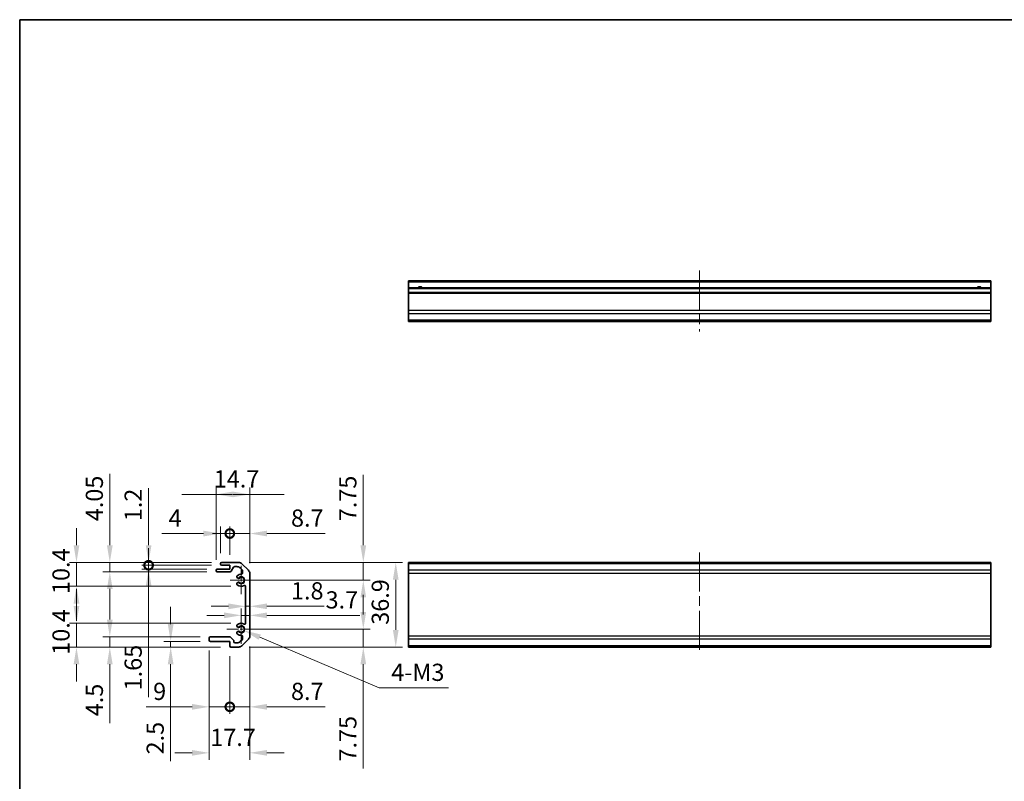
# Model space of a CAD drawing. Units: millimetres. Extents: x 43 to 6946, y 13 to 1008.
# Drawn here: x 2409 to 2839, y 254 to 586 of the extents above; entities that cross this region are included whole.
import ezdxf

# ---------------------------------------------------------------- set-up
doc = ezdxf.new("R2010")
doc.units = ezdxf.units.MM
doc.header["$LTSCALE"] = 3
doc.linetypes.add('CHAIN', pattern=[0.3543, 0.2362, -0.0295, 0.0591, -0.0295])
doc.layers.get('Defpoints').update_dxf_attribs({"lineweight": 25})
for name, color, linetype, lineweight in [('Border (ISO)', 7, 'Continuous', 35), ('Center Mark (ISO)', 131, 'Continuous', 18), ('Centerline (ISO)', 131, 'Continuous', 18), ('Dimension (ISO)', 7, 'Continuous', 18), ('Dimension (ISO) @ 1', 7, 'Continuous', 18), ('Visible (ISO)', 7, 'Continuous', 35), ('Visible Narrow (ISO)', 7, 'Continuous', 25)]:
    doc.layers.add(name, color=color, linetype=linetype, lineweight=lineweight)
doc.styles.add('Note Text (TK)', font='txt')
doc.dimstyles.new('Default - Method 1b (TK)', dxfattribs={"dimscale": 3, "dimtxt": 2.5, "dimasz": 2.5, "dimexe": 1, "dimexo": 1.5, "dimgap": 1, "dimtad": 1, "dimtoh": 1, "dimrnd": 1e-08, "dimdsep": 46, "dimtxsty": 'Note Text (TK)', "dimcen": 0.09, "dimdle": 5, "dimclrd": 100, "dimclre": 100, "dimclrt": 7, "dimadec": 1, "dimazin": 1, "dimtfac": 1, "dimtmove": 0, "dimatfit": 3, "dimfxl": 1, "dimtolj": 1, "dimlwd": -1, "dimlwe": -1, "dimarcsym": 0})

# ---------------------------------------------------------------- blocks, each defined once
blk = doc.blocks.new('図面枠 tk図枠')
at = {"layer": 'Border (ISO)'}
for q in [(405.5, 289), (14.5, 8)]:
    blk.add_line((14.5, 289), q, dxfattribs=at)
blk = doc.blocks.new('*D48')
at = {"layer": 'Defpoints', "color": 0}
for p in [(2505.07, 349.22), (2506.2, 341.47), (2559.45, 341.47)]:
    blk.add_point(p, dxfattribs=at)
at = {"layer": 'Dimension (ISO)', "color": 100}
for p, q in [((2559.45, 356.72), (2559.45, 387.52)), ((2509.57, 349.22), (2562.45, 349.22)), ((2559.45, 341.47), (2559.45, 349.22)), ((2510.7, 341.47), (2562.45, 341.47)), ((2559.45, 333.97), (2559.45, 326.47))]:
    blk.add_line(p, q, dxfattribs=at)
for points in [[(2558.2, 356.72), (2560.7, 356.72), (2559.45, 349.22)], [(2558.2, 333.97), (2560.7, 333.97), (2559.45, 341.47)]]:
    blk.add_solid(points, dxfattribs=at)
at = {"layer": 'Dimension (ISO)', "color": 7, "insert": (2552.7, 367.22), "char_height": 7.5, "attachment_point": 4, "rotation": 90, "style": 'Note Text (TK)'}
blk.add_mtext('\\A1;7.75', dxfattribs=at)
blk = doc.blocks.new('*D47')
at = {"layer": 'Defpoints', "color": 0}
for p in [(2505.07, 349.22), (2505.07, 312.32), (2573.61, 312.32)]:
    blk.add_point(p, dxfattribs=at)
at = {"layer": 'Dimension (ISO)', "color": 100}
for p, q in [((2509.57, 349.22), (2576.61, 349.22)), ((2573.61, 341.72), (2573.61, 319.82)), ((2509.57, 312.32), (2576.61, 312.32))]:
    blk.add_line(p, q, dxfattribs=at)
for points in [[(2572.36, 341.72), (2574.86, 341.72), (2573.61, 349.22)], [(2572.36, 319.82), (2574.86, 319.82), (2573.61, 312.32)]]:
    blk.add_solid(points, dxfattribs=at)
at = {"layer": 'Dimension (ISO)', "color": 7, "insert": (2566.86, 322.05), "char_height": 7.5, "attachment_point": 4, "rotation": 90, "style": 'Note Text (TK)'}
blk.add_mtext('\\A1;36.9', dxfattribs=at)
blk = doc.blocks.new('*D46')
at = {"layer": 'Defpoints', "color": 0}
for p in [(2506.2, 320.07), (2559.45, 320.07), (2505.07, 312.32)]:
    blk.add_point(p, dxfattribs=at)
at = {"layer": 'Dimension (ISO)', "color": 100}
for p, q in [((2559.45, 327.57), (2559.45, 335.07)), ((2510.7, 320.07), (2562.45, 320.07)), ((2559.45, 320.07), (2559.45, 312.32)), ((2509.57, 312.32), (2562.45, 312.32)), ((2559.45, 304.82), (2559.45, 259.39))]:
    blk.add_line(p, q, dxfattribs=at)
for points in [[(2558.2, 327.57), (2560.7, 327.57), (2559.45, 320.07)], [(2558.2, 304.82), (2560.7, 304.82), (2559.45, 312.32)]]:
    blk.add_solid(points, dxfattribs=at)
at = {"layer": 'Dimension (ISO)', "color": 7, "insert": (2552.7, 262.39), "char_height": 7.5, "attachment_point": 4, "rotation": 90, "style": 'Note Text (TK)'}
blk.add_mtext('\\A1;7.75', dxfattribs=at)
blk = doc.blocks.new('*D45')
at = {"layer": 'Defpoints', "color": 0}
for p in [(2508.1, 332.21), (2509.9, 332.21), (2509.9, 330.1)]:
    blk.add_point(p, dxfattribs=at)
at = {"layer": 'Dimension (ISO)', "color": 100}
for p, q in [((2500.6, 330.1), (2493.1, 330.1)), ((2508.1, 330.1), (2509.9, 330.1)), ((2517.4, 330.1), (2542.36, 330.1))]:
    blk.add_line(p, q, dxfattribs=at)
for points in [[(2500.6, 331.35), (2500.6, 328.85), (2508.1, 330.1)], [(2517.4, 331.35), (2517.4, 328.85), (2509.9, 330.1)]]:
    blk.add_solid(points, dxfattribs=at)
at = {"layer": 'Dimension (ISO)', "color": 7, "insert": (2527.9, 336.85), "char_height": 7.5, "attachment_point": 4, "style": 'Note Text (TK)'}
blk.add_mtext('\\A1;1.8', dxfattribs=at)
blk = doc.blocks.new('*D44')
at = {"layer": 'Defpoints', "color": 0}
for p in [(2509.9, 326.16), (2509.9, 323.31), (2506.2, 320.07)]:
    blk.add_point(p, dxfattribs=at)
at = {"layer": 'Dimension (ISO)', "color": 100}
for p, q in [((2506.2, 324.57), (2506.2, 329.16)), ((2498.7, 326.16), (2491.2, 326.16)), ((2506.2, 326.16), (2509.9, 326.16)), ((2517.4, 326.16), (2557.88, 326.16))]:
    blk.add_line(p, q, dxfattribs=at)
for points in [[(2498.7, 327.41), (2498.7, 324.91), (2506.2, 326.16)], [(2517.4, 327.41), (2517.4, 324.91), (2509.9, 326.16)]]:
    blk.add_solid(points, dxfattribs=at)
at = {"layer": 'Dimension (ISO)', "color": 7, "insert": (2542.99, 332.91), "char_height": 7.5, "attachment_point": 4, "style": 'Note Text (TK)'}
blk.add_mtext('\\A1;3.7', dxfattribs=at)
blk = doc.blocks.new('_DotSmall')
at = {"color": 0, "linetype": 'ByBlock', "const_width": 0.5}
blk.add_lwpolyline([(-0.0625, 0, 1), (0.0625, 0, 1)], format="xyb", close=True, dxfattribs=at)
blk = doc.blocks.new('*D43')
at = {"layer": 'Defpoints', "color": 0}
for p in [(2509.9, 317.14), (2501.2, 312.82), (2509.9, 286.25)]:
    blk.add_point(p, dxfattribs=at)
at = {"layer": 'Dimension (ISO)', "color": 100}
for p, q in [((2509.9, 312.64), (2509.9, 283.25)), ((2501.2, 308.32), (2501.2, 283.25)), ((2501.2, 286.25), (2493.7, 286.25)), ((2501.2, 286.25), (2509.9, 286.25)), ((2517.4, 286.25), (2542.83, 286.25))]:
    blk.add_line(p, q, dxfattribs=at)
blk.add_solid([(2517.4, 287.5), (2517.4, 285), (2509.9, 286.25)], dxfattribs=at)
at = {"layer": 'Dimension (ISO)', "color": 100, "xscale": 7.5, "yscale": 7.5, "zscale": 7.5}
blk.add_blockref('_DotSmall', (2501.2, 286.25), dxfattribs=at)
at = {"layer": 'Dimension (ISO)', "color": 7, "insert": (2527.9, 293), "char_height": 7.5, "attachment_point": 4, "style": 'Note Text (TK)'}
blk.add_mtext('\\A1;8.7', dxfattribs=at)
blk = doc.blocks.new('*D42')
at = {"layer": 'Defpoints', "color": 0}
for p in [(2492.2, 315.32), (2501.2, 312.82), (2492.2, 286.25)]:
    blk.add_point(p, dxfattribs=at)
at = {"layer": 'Dimension (ISO)', "color": 100}
for p, q in [((2492.2, 310.82), (2492.2, 283.25)), ((2501.2, 308.32), (2501.2, 283.25)), ((2484.7, 286.25), (2464.74, 286.25)), ((2501.2, 286.25), (2492.2, 286.25)), ((2501.2, 286.25), (2508.7, 286.25))]:
    blk.add_line(p, q, dxfattribs=at)
blk.add_solid([(2484.7, 287.5), (2484.7, 285), (2492.2, 286.25)], dxfattribs=at)
at = {"layer": 'Dimension (ISO)', "color": 100, "xscale": 7.5, "yscale": 7.5, "zscale": 7.5, "rotation": 180}
blk.add_blockref('_DotSmall', (2501.2, 286.25), dxfattribs=at)
at = {"layer": 'Dimension (ISO)', "color": 7, "insert": (2467.74, 293), "char_height": 7.5, "attachment_point": 4, "style": 'Note Text (TK)'}
blk.add_mtext('\\A1;9', dxfattribs=at)
blk = doc.blocks.new('*D41')
at = {"layer": 'Defpoints', "color": 0}
for p in [(2492.2, 315.32), (2509.9, 317.14), (2509.9, 266.18)]:
    blk.add_point(p, dxfattribs=at)
at = {"layer": 'Dimension (ISO)', "color": 100}
for p, q in [((2492.2, 310.82), (2492.2, 263.18)), ((2509.9, 312.64), (2509.9, 263.18)), ((2484.7, 266.18), (2477.2, 266.18)), ((2517.4, 266.18), (2524.9, 266.18))]:
    blk.add_line(p, q, dxfattribs=at)
for points in [[(2484.7, 267.43), (2484.7, 264.93), (2492.2, 266.18)], [(2517.4, 267.43), (2517.4, 264.93), (2509.9, 266.18)]]:
    blk.add_solid(points, dxfattribs=at)
at = {"layer": 'Dimension (ISO)', "color": 7, "insert": (2492.68, 272.93), "char_height": 7.5, "attachment_point": 4, "style": 'Note Text (TK)'}
blk.add_mtext('\\A1;17.7', dxfattribs=at)
blk = doc.blocks.new('*D40')
at = {"layer": 'Defpoints', "color": 0}
for p in [(2475.38, 314.82), (2492.7, 314.82), (2501.7, 312.32)]:
    blk.add_point(p, dxfattribs=at)
at = {"layer": 'Dimension (ISO)', "color": 100}
for p, q in [((2475.38, 322.32), (2475.38, 329.82)), ((2488.2, 314.82), (2472.38, 314.82)), ((2475.38, 314.82), (2475.38, 312.32)), ((2497.2, 312.32), (2472.38, 312.32)), ((2475.38, 304.82), (2475.38, 262.49))]:
    blk.add_line(p, q, dxfattribs=at)
for points in [[(2474.13, 322.32), (2476.63, 322.32), (2475.38, 314.82)], [(2474.13, 304.82), (2476.63, 304.82), (2475.38, 312.32)]]:
    blk.add_solid(points, dxfattribs=at)
at = {"layer": 'Dimension (ISO)', "color": 7, "insert": (2468.63, 265.49), "char_height": 7.5, "attachment_point": 4, "rotation": 90, "style": 'Note Text (TK)'}
blk.add_mtext('\\A1;2.5', dxfattribs=at)
blk = doc.blocks.new('*D39')
at = {"layer": 'Defpoints', "color": 0}
for p in [(2448.83, 316.82), (2492.7, 316.82), (2501.7, 312.32)]:
    blk.add_point(p, dxfattribs=at)
at = {"layer": 'Dimension (ISO)', "color": 100}
for p, q in [((2448.83, 324.32), (2448.83, 331.82)), ((2488.2, 316.82), (2445.83, 316.82)), ((2448.83, 316.82), (2448.83, 312.32)), ((2497.2, 312.32), (2445.83, 312.32)), ((2448.83, 304.82), (2448.83, 279.13))]:
    blk.add_line(p, q, dxfattribs=at)
for points in [[(2447.58, 324.32), (2450.08, 324.32), (2448.83, 316.82)], [(2447.58, 304.82), (2450.08, 304.82), (2448.83, 312.32)]]:
    blk.add_solid(points, dxfattribs=at)
at = {"layer": 'Dimension (ISO)', "color": 7, "insert": (2442.08, 282.13), "char_height": 7.5, "attachment_point": 4, "rotation": 90, "style": 'Note Text (TK)'}
blk.add_mtext('\\A1;4.5', dxfattribs=at)
blk = doc.blocks.new('*D38')
at = {"layer": 'Defpoints', "color": 0}
for p in [(2434.28, 322.72), (2506.2, 322.72), (2501.7, 312.32)]:
    blk.add_point(p, dxfattribs=at)
at = {"layer": 'Dimension (ISO)', "color": 100}
for p, q in [((2434.28, 330.22), (2434.28, 337.72)), ((2501.7, 322.72), (2431.28, 322.72)), ((2434.28, 312.32), (2434.28, 322.72)), ((2497.2, 312.32), (2431.28, 312.32)), ((2434.28, 304.82), (2434.28, 297.32))]:
    blk.add_line(p, q, dxfattribs=at)
for points in [[(2433.03, 330.22), (2435.53, 330.22), (2434.28, 322.72)], [(2433.03, 304.82), (2435.53, 304.82), (2434.28, 312.32)]]:
    blk.add_solid(points, dxfattribs=at)
at = {"layer": 'Dimension (ISO)', "color": 7, "insert": (2427.53, 308.97), "char_height": 7.5, "attachment_point": 4, "rotation": 90, "style": 'Note Text (TK)'}
blk.add_mtext('\\A1;10.4', dxfattribs=at)
blk = doc.blocks.new('*D37')
at = {"layer": 'Defpoints', "color": 0}
for p in [(2509.9, 361.85), (2501.2, 348.02), (2509.9, 344.39)]:
    blk.add_point(p, dxfattribs=at)
at = {"layer": 'Dimension (ISO)', "color": 100}
for p, q in [((2501.2, 361.85), (2493.7, 361.85)), ((2501.2, 352.52), (2501.2, 364.85)), ((2501.2, 361.85), (2509.9, 361.85)), ((2509.9, 348.89), (2509.9, 364.85)), ((2517.4, 361.85), (2542.83, 361.85))]:
    blk.add_line(p, q, dxfattribs=at)
blk.add_solid([(2517.4, 363.1), (2517.4, 360.6), (2509.9, 361.85)], dxfattribs=at)
at = {"layer": 'Dimension (ISO)', "color": 100, "xscale": 7.5, "yscale": 7.5, "zscale": 7.5}
blk.add_blockref('_DotSmall', (2501.2, 361.85), dxfattribs=at)
at = {"layer": 'Dimension (ISO)', "color": 7, "insert": (2527.9, 368.6), "char_height": 7.5, "attachment_point": 4, "style": 'Note Text (TK)'}
blk.add_mtext('\\A1;8.7', dxfattribs=at)
blk = doc.blocks.new('*D36')
at = {"layer": 'Defpoints', "color": 0}
for p in [(2497.2, 361.85), (2497.2, 348.72), (2501.2, 348.02)]:
    blk.add_point(p, dxfattribs=at)
at = {"layer": 'Dimension (ISO)', "color": 100}
for p, q in [((2489.7, 361.85), (2471.47, 361.85)), ((2497.2, 353.22), (2497.2, 364.85)), ((2501.2, 361.85), (2497.2, 361.85)), ((2501.2, 352.52), (2501.2, 364.85)), ((2501.2, 361.85), (2508.7, 361.85))]:
    blk.add_line(p, q, dxfattribs=at)
blk.add_solid([(2489.7, 363.1), (2489.7, 360.6), (2497.2, 361.85)], dxfattribs=at)
at = {"layer": 'Dimension (ISO)', "color": 100, "xscale": 7.5, "yscale": 7.5, "zscale": 7.5, "rotation": 180}
blk.add_blockref('_DotSmall', (2501.2, 361.85), dxfattribs=at)
at = {"layer": 'Dimension (ISO)', "color": 7, "insert": (2474.47, 368.6), "char_height": 7.5, "attachment_point": 4, "style": 'Note Text (TK)'}
blk.add_mtext('\\A1;4', dxfattribs=at)
blk = doc.blocks.new('*D74')
at = {"layer": 'Defpoints', "color": 0}
for p in [(2495.2, 378.92), (2495.2, 345.87), (2509.9, 344.39)]:
    blk.add_point(p, dxfattribs=at)
at = {"layer": 'Dimension (ISO) @ 1', "color": 100}
for p, q in [((2487.7, 378.92), (2480.2, 378.92)), ((2495.2, 378.92), (2487.7, 378.92)), ((2502.4, 378.92), (2494.9, 378.92)), ((2495.2, 350.37), (2495.2, 381.92)), ((2502.7, 378.92), (2510.2, 378.92)), ((2509.9, 348.89), (2509.9, 381.92)), ((2509.9, 378.92), (2517.4, 378.92)), ((2517.4, 378.92), (2524.9, 378.92))]:
    blk.add_line(p, q, dxfattribs=at)
for points in [[(2502.7, 380.17), (2502.7, 377.67), (2495.2, 378.92)], [(2502.4, 380.17), (2502.4, 377.67), (2509.9, 378.92)]]:
    blk.add_solid(points, dxfattribs=at)
at = {"layer": 'Dimension (ISO) @ 1', "color": 7, "insert": (2494.18, 385.67), "char_height": 7.5, "attachment_point": 4, "style": 'Note Text (TK)'}
blk.add_mtext('\\A1;14.7', dxfattribs=at)
blk = doc.blocks.new('*D34')
at = {"layer": 'Defpoints', "color": 0}
for p in [(2497.7, 349.22), (2465.76, 348.02), (2497.7, 348.02)]:
    blk.add_point(p, dxfattribs=at)
at = {"layer": 'Dimension (ISO)', "color": 100}
for p, q in [((2465.76, 356.72), (2465.76, 381.64)), ((2493.2, 349.22), (2462.76, 349.22)), ((2465.76, 348.02), (2465.76, 349.22)), ((2493.2, 348.02), (2462.76, 348.02)), ((2465.76, 348.02), (2465.76, 333.02))]:
    blk.add_line(p, q, dxfattribs=at)
blk.add_solid([(2464.51, 356.72), (2467.01, 356.72), (2465.76, 349.22)], dxfattribs=at)
at = {"layer": 'Dimension (ISO)', "color": 100, "xscale": 7.5, "yscale": 7.5, "zscale": 7.5, "rotation": 90}
blk.add_blockref('_DotSmall', (2465.76, 348.02), dxfattribs=at)
at = {"layer": 'Dimension (ISO)', "color": 7, "insert": (2459.01, 367.22), "char_height": 7.5, "attachment_point": 4, "rotation": 90, "style": 'Note Text (TK)'}
blk.add_mtext('\\A1;1.2', dxfattribs=at)
blk = doc.blocks.new('*D33')
at = {"layer": 'Defpoints', "color": 0}
for p in [(2465.76, 346.37), (2495.7, 346.37), (2497.7, 348.02)]:
    blk.add_point(p, dxfattribs=at)
at = {"layer": 'Dimension (ISO)', "color": 100}
for p, q in [((2465.76, 348.02), (2465.76, 355.52)), ((2493.2, 348.02), (2462.76, 348.02)), ((2491.2, 346.37), (2462.76, 346.37)), ((2465.76, 348.02), (2465.76, 346.37)), ((2465.76, 338.87), (2465.76, 290.43))]:
    blk.add_line(p, q, dxfattribs=at)
blk.add_solid([(2464.51, 338.87), (2467.01, 338.87), (2465.76, 346.37)], dxfattribs=at)
at = {"layer": 'Dimension (ISO)', "color": 100, "xscale": 7.5, "yscale": 7.5, "zscale": 7.5, "rotation": 270}
blk.add_blockref('_DotSmall', (2465.76, 348.02), dxfattribs=at)
at = {"layer": 'Dimension (ISO)', "color": 7, "insert": (2459.01, 293.43), "char_height": 7.5, "attachment_point": 4, "rotation": 90, "style": 'Note Text (TK)'}
blk.add_mtext('\\A1;1.65', dxfattribs=at)
blk = doc.blocks.new('*D32')
at = {"layer": 'Defpoints', "color": 0}
for p in [(2448.83, 349.22), (2497.7, 349.22), (2495.7, 345.17)]:
    blk.add_point(p, dxfattribs=at)
at = {"layer": 'Dimension (ISO)', "color": 100}
for p, q in [((2448.83, 356.72), (2448.83, 387.86)), ((2493.2, 349.22), (2445.83, 349.22)), ((2448.83, 345.17), (2448.83, 349.22)), ((2491.2, 345.17), (2445.83, 345.17)), ((2448.83, 337.67), (2448.83, 330.17))]:
    blk.add_line(p, q, dxfattribs=at)
for points in [[(2447.58, 356.72), (2450.08, 356.72), (2448.83, 349.22)], [(2447.58, 337.67), (2450.08, 337.67), (2448.83, 345.17)]]:
    blk.add_solid(points, dxfattribs=at)
at = {"layer": 'Dimension (ISO)', "color": 7, "insert": (2442.08, 367.22), "char_height": 7.5, "attachment_point": 4, "rotation": 90, "style": 'Note Text (TK)'}
blk.add_mtext('\\A1;4.05', dxfattribs=at)
blk = doc.blocks.new('*D31')
at = {"layer": 'Defpoints', "color": 0}
for p in [(2497.7, 349.22), (2434.28, 338.82), (2506.2, 338.82)]:
    blk.add_point(p, dxfattribs=at)
at = {"layer": 'Dimension (ISO)', "color": 100}
for p, q in [((2434.28, 356.72), (2434.28, 364.22)), ((2493.2, 349.22), (2431.28, 349.22)), ((2434.28, 349.22), (2434.28, 338.82)), ((2501.7, 338.82), (2431.28, 338.82)), ((2434.28, 331.32), (2434.28, 323.82))]:
    blk.add_line(p, q, dxfattribs=at)
for points in [[(2433.03, 356.72), (2435.53, 356.72), (2434.28, 349.22)], [(2433.03, 331.32), (2435.53, 331.32), (2434.28, 338.82)]]:
    blk.add_solid(points, dxfattribs=at)
at = {"layer": 'Dimension (ISO)', "color": 7, "insert": (2427.53, 335.47), "char_height": 7.5, "attachment_point": 4, "rotation": 90, "style": 'Note Text (TK)'}
blk.add_mtext('\\A1;10.4', dxfattribs=at)
blk = doc.blocks.new('*D25')
at = {"layer": 'Defpoints', "color": 0}
for p in [(2506.2, 320.07), (2507.37, 319.57)]:
    blk.add_point(p, dxfattribs=at)
at = {"layer": 'Dimension (ISO)', "color": 100}
for p, q in [((2566.35, 294.56), (2514.28, 316.64)), ((2596.58, 294.56), (2566.35, 294.56))]:
    blk.add_line(p, q, dxfattribs=at)
blk.add_solid([(2514.77, 317.79), (2513.79, 315.49), (2507.37, 319.57)], dxfattribs=at)
at = {"layer": 'Dimension (ISO)', "color": 7, "insert": (2569.35, 301.31), "char_height": 7.5, "attachment_point": 4, "style": 'Note Text (TK)'}
blk.add_mtext('\\A1; 4-M3', dxfattribs=at)

msp = doc.modelspace()

# ---------------------------------------------------------------- linework, layer by layer
at = {"layer": 'Center Mark (ISO)', "linetype": 'CHAIN', "ltscale": 6.972726}
msp.add_line((2506.2008, 347.7409), (2506.2008, 335.1909), dxfattribs=at)
at = {"layer": 'Center Mark (ISO)', "linetype": 'CHAIN', "ltscale": 6.264332}
msp.add_line((2512.4758, 341.4659), (2501.2008, 341.4659), dxfattribs=at)
at = {"layer": 'Center Mark (ISO)', "linetype": 'CHAIN', "ltscale": 7.273308}
for p, q in [((2506.2008, 326.6114), (2506.2008, 313.5204)), ((2512.7463, 320.0659), (2499.6553, 320.0659))]:
    msp.add_line(p, q, dxfattribs=at)
at = {"layer": 'Centerline (ISO)', "linetype": 'CHAIN', "ltscale": 23.990969}
for p, q in [((2706.2342, 476.5352), (2706.2342, 449.921)), ((2706.2342, 353.6301), (2706.2342, 310.7301))]:
    msp.add_line(p, q, dxfattribs=at)
at = {"layer": 'Visible (ISO)'}
for p, q in [((2833.2342, 472.0352), (2579.2342, 472.0352)), ((2579.2342, 472.0352), (2579.2342, 471.5352)), ((2579.2342, 469.0352), (2579.2342, 471.5352)), ((2833.2342, 469.0352), (2579.2342, 469.0352)), ((2579.2342, 469.0352), (2579.2342, 468.5352)), ((2579.2342, 467.0352), (2579.2342, 468.5352)), ((2833.2342, 472.0352), (2833.2342, 471.5352)), ((2833.2342, 469.0352), (2833.2342, 471.5352)), ((2833.2342, 469.0352), (2833.2342, 468.5352)), ((2833.2342, 467.0352), (2833.2342, 468.5352)), ((2833.2342, 467.0352), (2579.2342, 467.0352)), ((2579.2342, 467.0352), (2579.2342, 466.5352)), ((2579.2342, 459.1636), (2579.2342, 466.5352)), ((2833.2342, 467.0352), (2833.2342, 466.5352)), ((2833.2342, 459.1636), (2833.2342, 466.5352)), ((2579.2342, 459.1636), (2579.2342, 457.7494)), ((2579.2342, 454.921), (2579.2342, 457.7494)), ((2833.2342, 459.1636), (2833.2342, 457.7494)), ((2833.2342, 454.921), (2833.2342, 457.7494)), ((2579.2342, 454.921), (2579.2342, 454.3352)), ((2833.2342, 454.3352), (2579.2342, 454.3352)), ((2833.2342, 454.921), (2833.2342, 454.3352)), ((2497.2008, 348.7159), (2497.2008, 348.5159)), ((2505.0724, 349.2159), (2497.7008, 349.2159)), ((2509.315, 345.8017), (2506.4866, 348.6301)), ((2833.2342, 349.2159), (2579.2342, 349.2159)), ((2579.2342, 349.2159), (2579.2342, 348.6301)), ((2579.2342, 345.8017), (2579.2342, 348.6301)), ((2833.2342, 349.2159), (2833.2342, 348.6301)), ((2833.2342, 345.8017), (2833.2342, 348.6301)), ((2495.2008, 345.8659), (2495.2008, 345.6659)), ((2501.2008, 346.3659), (2495.7008, 346.3659)), ((2495.7008, 345.1659), (2501.4122, 345.1659)), ((2497.7008, 348.0159), (2501.2008, 348.0159)), ((2501.2008, 348.0159), (2501.2008, 346.3659)), ((2501.8452, 345.4158), (2502.8564, 347.166)), ((2503.2894, 347.4159), (2504.3268, 347.4159)), ((2505.741, 346.8301), (2506.5837, 345.9875)), ((2506.7008, 345.7046), (2506.7008, 344.5143)), ((2509.9008, 317.1443), (2509.9008, 344.3875)), ((2579.2342, 345.8017), (2579.2342, 344.3875)), ((2579.2342, 317.1443), (2579.2342, 344.3875)), ((2833.2342, 345.8017), (2833.2342, 344.3875)), ((2833.2342, 317.1443), (2833.2342, 344.3875)), ((2504.5628, 342.4116), (2504.6316, 342.3719)), ((2504.6316, 340.5599), (2504.5628, 340.5202)), ((2508.1008, 338.8103), (2508.1008, 322.7216)), ((2504.5628, 321.0116), (2504.6316, 320.9719)), ((2504.6316, 319.1599), (2504.5628, 319.1202)), ((2492.2008, 316.3159), (2492.2008, 315.3159)), ((2501.1564, 316.8159), (2492.7008, 316.8159)), ((2492.7008, 314.8159), (2501.2008, 314.8159)), ((2501.2008, 314.8159), (2501.2008, 312.8159)), ((2502.8837, 315.2544), (2501.4393, 316.6987)), ((2503.0008, 314.6159), (2503.0008, 314.9715)), ((2504.3268, 314.1159), (2503.5008, 314.1159)), ((2506.5837, 315.5443), (2505.741, 314.7017)), ((2506.4866, 312.9017), (2509.315, 315.7301)), ((2506.7008, 317.0175), (2506.7008, 315.8272)), ((2579.2342, 317.1443), (2579.2342, 315.7301)), ((2579.2342, 312.9017), (2579.2342, 315.7301)), ((2833.2342, 317.1443), (2833.2342, 315.7301)), ((2833.2342, 312.9017), (2833.2342, 315.7301)), ((2501.7008, 312.3159), (2505.0724, 312.3159)), ((2579.2342, 312.9017), (2579.2342, 312.3159)), ((2833.2342, 312.3159), (2579.2342, 312.3159)), ((2833.2342, 312.9017), (2833.2342, 312.3159))]:
    msp.add_line(p, q, dxfattribs=at)
for centre, radius, start, end in [((2584.2342, 468.0352), 1.2295, 54.423431, 125.576569), ((2828.2342, 468.0352), 1.2295, 54.423431, 125.576569), ((2497.7008, 348.7159), 0.5, 90, 180), ((2497.7008, 348.5159), 0.5, 180, 270), ((2505.0724, 347.2159), 2, 45, 90), ((2495.7008, 345.8659), 0.5, 90, 180), ((2495.7008, 345.6659), 0.5, 180, 270), ((2501.4122, 345.6659), 0.5, 270, 329.981633), ((2503.2894, 346.9159), 0.5, 90, 149.981633), ((2504.3268, 345.4159), 2, 45, 90), ((2506.2008, 341.4659), 2.65, 88.121113, 131.034425), ((2506.3008, 344.5143), 0.4, 268.121113, 0), ((2506.3008, 345.7046), 0.4, 0, 45), ((2507.9008, 344.3875), 2, 0, 45), ((2504.8878, 342.9745), 0.65, 131.034425, 240), ((2504.8878, 339.9573), 0.65, 120, 228.965575), ((2506.2008, 341.4659), 2.65, 228.965575, 299.459175), ((2504.9566, 342.9348), 0.65, 240, 310.265485), ((2504.9566, 339.997), 0.65, 49.734515, 120), ((2506.2008, 341.4659), 1.275, 229.734515, 130.265485), ((2507.7008, 338.8103), 0.4, 0, 119.459175), ((2506.2008, 320.0659), 2.65, 60.540825, 131.034425), ((2507.7008, 322.7216), 0.4, 240.540825, 0), ((2504.8878, 321.5745), 0.65, 131.034425, 240), ((2504.8878, 318.5573), 0.65, 120, 228.965575), ((2506.2008, 320.0659), 2.65, 228.965575, 271.878887), ((2504.9566, 321.5348), 0.65, 240, 310.265485), ((2504.9566, 318.597), 0.65, 49.734515, 120), ((2506.2008, 320.0659), 1.275, 229.734515, 130.265485), ((2492.7008, 316.3159), 0.5, 90, 180), ((2492.7008, 315.3159), 0.5, 180, 270), ((2501.1564, 316.4159), 0.4, 45, 90), ((2502.6008, 314.9715), 0.4, 0, 45), ((2503.5008, 314.6159), 0.5, 180, 270), ((2504.3268, 316.1159), 2, 270, 315), ((2506.3008, 317.0175), 0.4, 0, 91.878887), ((2506.3008, 315.8272), 0.4, 315, 0), ((2507.9008, 317.1443), 2, 315, 0), ((2501.7008, 312.8159), 0.5, 180, 270), ((2505.0724, 314.3159), 2, 270, 315)]:
    msp.add_arc(centre, radius, start, end, dxfattribs=at)
at = {"layer": 'Visible Narrow (ISO)'}
for p, q in [((2833.2342, 471.5352), (2579.2342, 471.5352)), ((2833.2342, 468.5352), (2579.2342, 468.5352)), ((2833.2342, 466.5352), (2579.2342, 466.5352)), ((2833.2342, 459.1636), (2579.2342, 459.1636)), ((2833.2342, 457.7494), (2579.2342, 457.7494)), ((2833.2342, 454.921), (2579.2342, 454.921)), ((2833.2342, 348.6301), (2579.2342, 348.6301)), ((2833.2342, 345.8017), (2579.2342, 345.8017)), ((2833.2342, 344.3875), (2579.2342, 344.3875)), ((2833.2342, 317.1443), (2579.2342, 317.1443)), ((2833.2342, 315.7301), (2579.2342, 315.7301)), ((2833.2342, 312.9017), (2579.2342, 312.9017))]:
    msp.add_line(p, q, dxfattribs=at)
for centre, radius, start, end in [((2584.2342, 468.0352), 1.5, 41.810315, 138.189685), ((2828.2342, 468.0352), 1.5, 41.810315, 138.189685), ((2506.2008, 341.4659), 1.5455, 212.135915, 147.864085), ((2506.2008, 320.0659), 1.5455, 212.135915, 147.864085)]:
    msp.add_arc(centre, radius, start, end, dxfattribs=at)

# ---------------------------------------------------------------- block references
at = {"xscale": 2, "yscale": 2, "zscale": 2}
msp.add_blockref('図面枠 tk図枠', (2380.5, 8), dxfattribs=at)

# ---------------------------------------------------------------- dimensions: what is measured, and where the dimension line sits
at = {"layer": 'Dimension (ISO) @ 1', "color": 100}
for base, p1, p2, angle, override, picture, middle, dimtype in [((2448.8276, 349.2159), (2495.7008, 345.1659), (2497.7008, 349.2159), 90, {"dimscale": 1, "dimtxt": 7.5, "dimasz": 7.5, "dimexe": 3, "dimexo": 4.5, "dimgap": 3, "dimtoh": 0, "dimdec": 2, "dimcen": 0.27, "dimtp": 0, "dimtm": 0, "dimtdec": 2, "dimtix": 0, "dimtofl": 1, "dimtmove": 0, "dimatfit": 1}, '*D32', (2448.8276, 376.0369), 128), ((2495.2008, 378.9208), (2509.9008, 344.3875), (2495.2008, 345.8659), 180, {"dimscale": 1, "dimtxt": 7.5, "dimasz": 7.5, "dimexe": 3, "dimexo": 4.5, "dimgap": 3, "dimtoh": 0, "dimdec": 2, "dimcen": 0.27, "dimtp": 0, "dimtm": 0, "dimtdec": 2, "dimtix": 0, "dimtofl": 0, "dimtmove": 0, "dimatfit": 3}, '*D74', (2502.5508, 378.9208), 160), ((2559.4474, 341.4659), (2505.0724, 349.2159), (2506.2008, 341.4659), 90, {"dimscale": 1, "dimtxt": 7.5, "dimasz": 7.5, "dimexe": 3, "dimexo": 4.5, "dimgap": 3, "dimtoh": 0, "dimcen": 0.27, "dimtix": 0, "dimtofl": 1, "dimtmove": 0, "dimatfit": 1}, '*D48', (2559.4474, 375.8665), 128), ((2465.7593, 348.0159), (2497.7008, 349.2159), (2497.7008, 348.0159), 90, {"dimscale": 1, "dimtxt": 7.5, "dimasz": 7.5, "dimexe": 3, "dimexo": 4.5, "dimgap": 3, "dimtoh": 0, "dimdec": 2, "dimblk2": 'DotSmall', "dimsah": 1, "dimcen": 0.27, "dimdle": 0, "dimtp": 0, "dimtm": 0, "dimtdec": 2, "dimtix": 0, "dimtofl": 1, "dimtmove": 0, "dimatfit": 1}, '*D34', (2465.7593, 372.9261), 128), ((2497.2008, 361.8464), (2501.2008, 348.0159), (2497.2008, 348.7159), 180, {"dimscale": 1, "dimtxt": 7.5, "dimasz": 7.5, "dimexe": 3, "dimexo": 4.5, "dimgap": 3, "dimtoh": 0, "dimdec": 2, "dimblk1": 'DotSmall', "dimsah": 1, "dimcen": 0.27, "dimdle": 0, "dimtp": 0, "dimtm": 0, "dimtdec": 2, "dimtix": 0, "dimtofl": 1, "dimtmove": 0, "dimatfit": 1}, '*D36', (2476.8358, 361.8464), 128), ((2509.9008, 361.8464), (2501.2008, 348.0159), (2509.9008, 344.3875), 180, {"dimscale": 1, "dimtxt": 7.5, "dimasz": 7.5, "dimexe": 3, "dimexo": 4.5, "dimgap": 3, "dimtoh": 0, "dimdec": 2, "dimblk1": 'DotSmall', "dimsah": 1, "dimcen": 0.27, "dimdle": 0, "dimtp": 0, "dimtm": 0, "dimtdec": 2, "dimtix": 0, "dimtofl": 1, "dimtmove": 0, "dimatfit": 1}, '*D37', (2533.8667, 361.8464), 128), ((2434.2758, 338.8159), (2497.7008, 349.2159), (2506.2008, 338.8159), 90, {"dimscale": 1, "dimtxt": 7.5, "dimasz": 7.5, "dimexe": 3, "dimexo": 4.5, "dimgap": 3, "dimtoh": 0, "dimdec": 2, "dimcen": 0.27, "dimtp": 0, "dimtm": 0, "dimtdec": 2, "dimtix": 0, "dimtofl": 1, "dimtmove": 0, "dimatfit": 1}, '*D31', (2434.2758, 344.0159), 128), ((2465.7593, 346.3659), (2497.7008, 348.0159), (2495.7008, 346.3659), 270, {"dimscale": 1, "dimtxt": 7.5, "dimasz": 7.5, "dimexe": 3, "dimexo": 4.5, "dimgap": 3, "dimtoh": 0, "dimblk1": 'DotSmall', "dimsah": 1, "dimcen": 0.27, "dimdle": 0, "dimtix": 0, "dimtofl": 1, "dimtmove": 0, "dimatfit": 1}, '*D33', (2465.7593, 301.8692), 128), ((2573.6148, 312.3159), (2505.0724, 349.2159), (2505.0724, 312.3159), 90, {"dimscale": 1, "dimtxt": 7.5, "dimasz": 7.5, "dimexe": 3, "dimexo": 4.5, "dimgap": 3, "dimtoh": 0, "dimcen": 0.27, "dimtix": 0, "dimtofl": 0, "dimtmove": 0, "dimatfit": 1}, '*D47', (2573.6148, 330.7659), 128), ((2509.9008, 330.1012), (2508.1008, 332.2139), (2509.9008, 332.2139), 180, {"dimscale": 1, "dimtxt": 7.5, "dimasz": 7.5, "dimexe": 3, "dimexo": 4.5, "dimgap": 3, "dimtoh": 0, "dimcen": 0.27, "dimse1": 1, "dimse2": 1, "dimtix": 0, "dimtofl": 1, "dimtmove": 0, "dimatfit": 1}, '*D45', (2533.6323, 330.1012), 128), ((2434.2758, 322.7159), (2501.7008, 312.3159), (2506.2008, 322.7159), 270, {"dimscale": 1, "dimtxt": 7.5, "dimasz": 7.5, "dimexe": 3, "dimexo": 4.5, "dimgap": 3, "dimtoh": 0, "dimdec": 2, "dimcen": 0.27, "dimtp": 0, "dimtm": 0, "dimtdec": 2, "dimtix": 0, "dimtofl": 1, "dimtmove": 0, "dimatfit": 1}, '*D38', (2434.2758, 317.5159), 128), ((2448.8276, 316.8159), (2501.7008, 312.3159), (2492.7008, 316.8159), 270, {"dimscale": 1, "dimtxt": 7.5, "dimasz": 7.5, "dimexe": 3, "dimexo": 4.5, "dimgap": 3, "dimtoh": 0, "dimdec": 2, "dimcen": 0.27, "dimtp": 0, "dimtm": 0, "dimtdec": 2, "dimtix": 0, "dimtofl": 1, "dimtmove": 0, "dimatfit": 1}, '*D39', (2448.8276, 288.2222), 128), ((2559.4474, 320.0659), (2505.0724, 312.3159), (2506.2008, 320.0659), 90, {"dimscale": 1, "dimtxt": 7.5, "dimasz": 7.5, "dimexe": 3, "dimexo": 4.5, "dimgap": 3, "dimtoh": 0, "dimcen": 0.27, "dimtix": 0, "dimtofl": 1, "dimtmove": 0, "dimatfit": 1}, '*D46', (2559.4474, 271.037), 128), ((2475.3812, 314.8159), (2501.7008, 312.3159), (2492.7008, 314.8159), 270, {"dimscale": 1, "dimtxt": 7.5, "dimasz": 7.5, "dimexe": 3, "dimexo": 4.5, "dimgap": 3, "dimtoh": 0, "dimcen": 0.27, "dimtix": 0, "dimtofl": 1, "dimtmove": 0, "dimatfit": 1}, '*D40', (2475.3812, 271.4938), 128), ((2492.2008, 286.2486), (2501.2008, 312.8159), (2492.2008, 315.3159), 180, {"dimscale": 1, "dimtxt": 7.5, "dimasz": 7.5, "dimexe": 3, "dimexo": 4.5, "dimgap": 3, "dimtoh": 0, "dimblk1": 'DotSmall', "dimsah": 1, "dimcen": 0.27, "dimdle": 0, "dimtix": 0, "dimtofl": 1, "dimtmove": 0, "dimatfit": 1}, '*D42', (2469.8724, 286.2486), 128), ((2509.9008, 266.1754), (2492.2008, 315.3159), (2509.9008, 317.1443), 180, {"dimscale": 1, "dimtxt": 7.5, "dimasz": 7.5, "dimexe": 3, "dimexo": 4.5, "dimgap": 3, "dimtoh": 0, "dimdec": 2, "dimcen": 0.27, "dimtp": 0, "dimtm": 0, "dimtdec": 2, "dimtix": 0, "dimtofl": 0, "dimtmove": 0, "dimatfit": 1}, '*D41', (2501.0508, 266.1754), 128), ((2509.9008, 286.2486), (2501.2008, 312.8159), (2509.9008, 317.1443), 180, {"dimscale": 1, "dimtxt": 7.5, "dimasz": 7.5, "dimexe": 3, "dimexo": 4.5, "dimgap": 3, "dimtoh": 0, "dimblk1": 'DotSmall', "dimsah": 1, "dimcen": 0.27, "dimdle": 0, "dimtix": 0, "dimtofl": 1, "dimtmove": 0, "dimatfit": 1}, '*D43', (2533.8667, 286.2486), 128)]:
    dim = msp.add_linear_dim(base=base, p1=p1, p2=p2, angle=angle, dimstyle='Default - Method 1b (TK)', override=override, dxfattribs=at)
    dim.commit()
    dim.dimension.update_dxf_attribs({"geometry": picture, "text_midpoint": middle, "dimtype": dimtype})
dim = msp.add_linear_dim(base=(2509.9008, 326.1622), p1=(2506.2008, 320.0659), p2=(2509.9008, 323.311), dimstyle='Default - Method 1b (TK)', override={"dimscale": 1, "dimtxt": 7.5, "dimasz": 7.5, "dimexe": 3, "dimexo": 4.5, "dimgap": 3, "dimtoh": 0, "dimcen": 0.27, "dimse2": 1, "dimtix": 0, "dimtofl": 1, "dimtmove": 0, "dimatfit": 1}, dxfattribs=at)
dim.commit()
dim.dimension.update_dxf_attribs({"geometry": '*D44', "text_midpoint": (2548.936, 326.1622), "dimtype": 128})
dim = msp.add_radius_dim(center=(2506.2008, 320.0659), mpoint=(2507.3746, 319.5682), text=' 4-M3', dimstyle='Default - Method 1b (TK)', override={"dimscale": 1, "dimtxt": 7.5, "dimasz": 7.5, "dimexe": 3, "dimexo": 4.5, "dimgap": 3, "dimtih": 1, "dimcen": 0, "dimtix": 0, "dimtofl": 0, "dimtmove": 0, "dimatfit": 3}, dxfattribs=at)
dim.commit()
dim.dimension.update_dxf_attribs({"geometry": '*D25', "text_midpoint": (2582.9633, 294.5608), "dimtype": 132})

doc.saveas('drawing.dxf')
